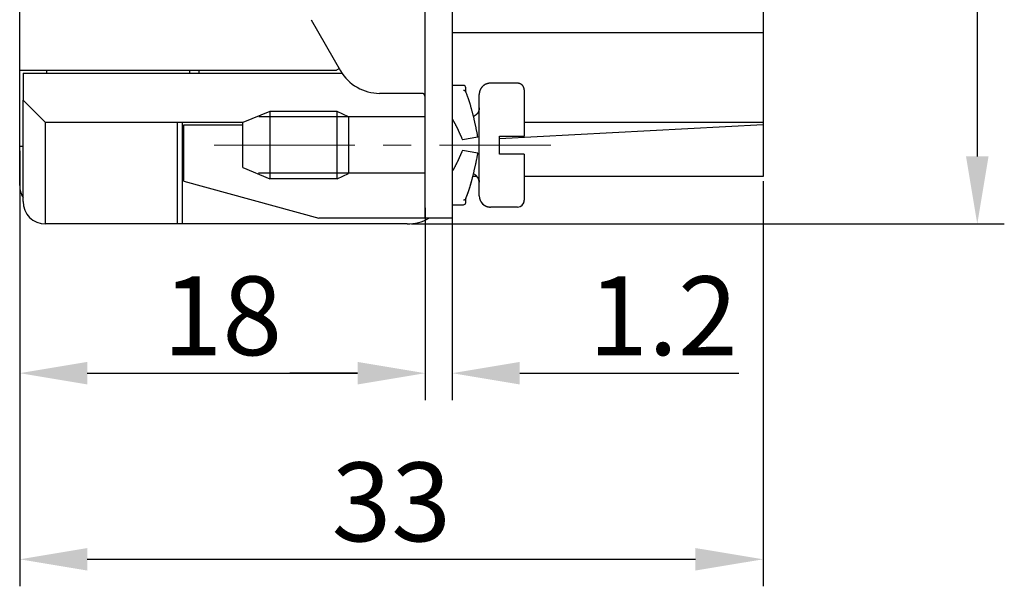
# Model space of a CAD drawing. Units: millimetres. Extents: x 11 to 751, y 29 to 435.
# Drawn here: x 507 to 551, y 323 to 348 of the extents above; entities that cross this region are included whole.
import ezdxf

# ---------------------------------------------------------------- set-up
doc = ezdxf.new("R2010")
doc.units = ezdxf.units.MM
doc.header["$MEASUREMENT"] = 0
doc.linetypes.add('CENTER', pattern=[2, 1.25, -0.25, 0.25, -0.25])
doc.layers.get('0').update_dxf_attribs({"lineweight": 30})
doc.layers.add('CEN', color=1, linetype='CENTER', lineweight=15)
doc.layers.add('DIM', color=3, linetype='Continuous', lineweight=15)
doc.styles.add('Romans字体', font='romans.shx', dxfattribs={"width": 0.75})
doc.dimstyles.new('01', dxfattribs={"dimtxt": 3.5, "dimasz": 3, "dimexe": 1.2, "dimexo": 0.2, "dimgap": 0.8, "dimtad": 1, "dimdec": 1, "dimdsep": 46, "dimtxsty": 'Romans字体', "dimcen": 0, "dimclrd": 1, "dimclre": 6, "dimclrt": 4, "dimazin": 2, "dimtfac": 1, "dimtdec": 1, "dimtofl": 0, "dimtmove": 0, "dimatfit": 3, "dimfxl": 1, "dimtolj": 1, "dimtzin": 0, "dimarcsym": 0})

# ---------------------------------------------------------------- blocks, each defined once
blk = doc.blocks.new('*D47')
at = {"layer": 'Defpoints', "color": 0}
for p in [(507.287, 342.116), (540.287, 340.766), (540.287, 323.772)]:
    blk.add_point(p, dxfattribs=at)
at = {"layer": 'DIM', "color": 6, "lineweight": -2}
for p, q in [((507.287, 341.916), (507.287, 322.572)), ((540.287, 340.566), (540.287, 322.572))]:
    blk.add_line(p, q, dxfattribs=at)
at = {"layer": 'DIM', "color": 1, "lineweight": -2}
blk.add_line((510.287, 323.772), (537.287, 323.772), dxfattribs=at)
at = {"layer": 'DIM', "color": 1}
for points in [[(510.287, 324.272), (510.287, 323.272), (507.287, 323.772)], [(537.287, 324.272), (537.287, 323.272), (540.287, 323.772)]]:
    blk.add_solid(points, dxfattribs=at)
at = {"layer": 'DIM', "color": 4, "insert": (523.787, 326.322), "char_height": 3.5, "attachment_point": 5, "style": 'Romans字体'}
blk.add_mtext('\\A1;33', dxfattribs=at)
blk = doc.blocks.new('*D48')
at = {"layer": 'Defpoints', "color": 0}
for p in [(524.487, 372.666), (524.487, 338.666), (549.799, 338.666)]:
    blk.add_point(p, dxfattribs=at)
at = {"layer": 'DIM', "color": 6, "lineweight": -2}
for p, q in [((524.687, 372.666), (550.999, 372.666)), ((524.687, 338.666), (550.999, 338.666))]:
    blk.add_line(p, q, dxfattribs=at)
at = {"layer": 'DIM', "color": 1, "lineweight": -2}
blk.add_line((549.799, 369.666), (549.799, 341.666), dxfattribs=at)
at = {"layer": 'DIM', "color": 1}
for points in [[(549.299, 369.666), (550.299, 369.666), (549.799, 372.666)], [(549.299, 341.666), (550.299, 341.666), (549.799, 338.666)]]:
    blk.add_solid(points, dxfattribs=at)
at = {"layer": 'DIM', "color": 4, "insert": (547.249, 355.869), "char_height": 3.5, "attachment_point": 5, "rotation": 90, "style": 'Romans字体'}
blk.add_mtext('\\A1;34', dxfattribs=at)
blk = doc.blocks.new('*D52')
at = {"layer": 'Defpoints', "color": 0}
for p in [(525.287, 339.581), (507.287, 335.875), (525.287, 332.038)]:
    blk.add_point(p, dxfattribs=at)
at = {"layer": 'DIM', "color": 6, "lineweight": -2}
for p, q in [((525.287, 339.381), (525.287, 330.838)), ((507.287, 335.675), (507.287, 330.838))]:
    blk.add_line(p, q, dxfattribs=at)
at = {"layer": 'DIM', "color": 1, "lineweight": -2}
blk.add_line((510.287, 332.038), (522.287, 332.038), dxfattribs=at)
at = {"layer": 'DIM', "color": 1}
for points in [[(510.287, 332.538), (510.287, 331.538), (507.287, 332.038)], [(522.287, 332.538), (522.287, 331.538), (525.287, 332.038)]]:
    blk.add_solid(points, dxfattribs=at)
at = {"layer": 'DIM', "color": 4, "insert": (516.287, 334.588), "char_height": 3.5, "attachment_point": 5, "style": 'Romans字体'}
blk.add_mtext('\\A1;18', dxfattribs=at)
blk = doc.blocks.new('*D53')
at = {"layer": 'Defpoints', "color": 0}
for p in [(526.487, 340.06), (525.287, 336.436), (526.487, 332.038)]:
    blk.add_point(p, dxfattribs=at)
at = {"layer": 'DIM', "color": 6, "lineweight": -2}
for p, q in [((526.487, 339.86), (526.487, 330.838)), ((525.287, 336.236), (525.287, 330.838))]:
    blk.add_line(p, q, dxfattribs=at)
at = {"layer": 'DIM', "color": 1, "lineweight": -2}
for p, q in [((522.287, 332.038), (519.287, 332.038)), ((529.487, 332.038), (539.212, 332.038))]:
    blk.add_line(p, q, dxfattribs=at)
at = {"layer": 'DIM', "color": 1}
for points in [[(522.287, 332.538), (522.287, 331.538), (525.287, 332.038)], [(529.487, 332.538), (529.487, 331.538), (526.487, 332.038)]]:
    blk.add_solid(points, dxfattribs=at)
at = {"layer": 'DIM', "color": 4, "insert": (535.85, 334.588), "char_height": 3.5, "attachment_point": 5, "style": 'Romans字体'}
blk.add_mtext('\\A1;1.2', dxfattribs=at)

msp = doc.modelspace()

# ---------------------------------------------------------------- linework, layer by layer
at = {"linetype": 'Continuous'}
for p, q in [((507.287, 345.491), (507.287, 350.066)), ((540.287, 349.166), (540.287, 347.166)), ((525.287, 342.216), (525.287, 348.516)), ((526.487, 348.516), (526.487, 342.216)), ((520.223, 347.737), (521.535, 345.466)), ((526.487, 347.166), (540.287, 347.166)), ((540.287, 347.166), (540.287, 346.784)), ((540.287, 346.784), (540.287, 343.166)), ((507.287, 342.116), (507.287, 345.491)), ((507.287, 345.491), (521.352, 345.491)), ((507.437, 345.366), (521.597, 345.366)), ((507.437, 345.366), (507.437, 344.166)), ((508.487, 345.366), (508.487, 345.491)), ((514.837, 345.366), (514.837, 345.491)), ((515.237, 345.491), (515.237, 345.366)), ((521.478, 345.564), (521.352, 345.491)), ((529.387, 344.916), (528.187, 344.916)), ((524.487, 344.466), (523.267, 344.466)), ((525.112, 344.466), (524.487, 344.466)), ((526.987, 344.816), (526.487, 344.816)), ((527.087, 344.522), (527.087, 344.716)), ((529.687, 344.616), (529.687, 342.566)), ((507.437, 339.666), (507.437, 344.166)), ((507.437, 344.166), (508.437, 343.166)), ((527.687, 339.916), (527.687, 344.416)), ((518.387, 343.666), (517.187, 343.166)), ((518.387, 343.666), (518.387, 340.666)), ((521.387, 343.666), (518.387, 343.666)), ((521.887, 343.426), (521.387, 343.666)), ((521.387, 340.666), (521.387, 343.666)), ((508.437, 338.666), (508.437, 343.166)), ((517.187, 343.166), (508.437, 343.166)), ((514.287, 338.666), (514.287, 343.166)), ((514.517, 338.666), (514.517, 343.166)), ((517.187, 342.166), (517.187, 343.166)), ((521.987, 343.426), (517.911, 343.426)), ((521.887, 343.426), (521.887, 340.906)), ((525.287, 343.416), (521.887, 343.416)), ((540.287, 343.166), (529.687, 343.166)), ((540.287, 343.166), (540.287, 343.066)), ((514.577, 340.566), (514.577, 343.066)), ((514.577, 343.066), (517.187, 343.066)), ((540.287, 343.066), (528.587, 342.453)), ((540.287, 343.066), (540.287, 340.766)), ((527.039, 342.418), (526.941, 342.4)), ((527.532, 342.505), (527.039, 342.418)), ((527.63, 342.522), (527.532, 342.505)), ((528.587, 341.766), (528.587, 342.566)), ((528.587, 342.566), (529.387, 342.566)), ((529.387, 342.566), (529.687, 342.566)), ((529.387, 342.566), (529.687, 342.566)), ((507.287, 340.366), (507.287, 342.116)), ((507.287, 342.116), (507.437, 342.116)), ((517.187, 341.166), (517.187, 342.166)), ((525.287, 338.916), (525.287, 342.216)), ((526.487, 342.216), (526.487, 338.916)), ((527.039, 341.914), (526.941, 341.931)), ((527.532, 341.827), (527.039, 341.914)), ((527.63, 341.809), (527.532, 341.827)), ((529.387, 341.766), (528.587, 341.766)), ((529.687, 341.766), (529.387, 341.766)), ((529.687, 341.766), (529.387, 341.766)), ((529.687, 341.766), (529.687, 339.716)), ((517.187, 341.166), (518.387, 340.666)), ((514.577, 340.566), (520.57, 338.916)), ((522.008, 340.916), (517.887, 340.916)), ((521.387, 340.666), (518.387, 340.666)), ((521.387, 340.666), (521.887, 340.906)), ((525.287, 340.916), (521.887, 340.916)), ((527.592, 340.766), (527.402, 340.766)), ((540.287, 340.766), (529.687, 340.766)), ((527.087, 339.616), (527.087, 339.81)), ((527.687, 339.916), (527.687, 339.916)), ((529.687, 339.716), (529.687, 339.716)), ((526.487, 339.516), (526.987, 339.516)), ((527.087, 339.616), (527.087, 339.616)), ((529.387, 339.416), (528.187, 339.416)), ((524.517, 338.916), (520.57, 338.916)), ((525.287, 338.916), (524.517, 338.916)), ((526.487, 338.916), (525.287, 338.916)), ((526.487, 338.916), (526.487, 338.916)), ((526.487, 338.916), (526.487, 338.916)), ((514.287, 338.666), (508.437, 338.666)), ((514.517, 338.666), (514.287, 338.666)), ((524.487, 338.666), (514.517, 338.666))]:
    msp.add_line(p, q, dxfattribs=at)
for points in [[(528.187, 344.916), (528.176, 344.916, 0.006148), (528.164, 344.915, 0.00597), (528.152, 344.914, 0.005927), (528.139, 344.913, 0.006058), (528.127, 344.912, 0.006122), (528.115, 344.91, 0.006169), (528.103, 344.908, 0.006203), (528.09, 344.906, 0.006268), (528.078, 344.904, 0.006307), (528.065, 344.901, 0.006363), (528.053, 344.897, 0.006398), (528.041, 344.894, 0.006452), (528.028, 344.89, 0.006484), (528.016, 344.885, 0.006533), (528.003, 344.881, 0.006563), (527.991, 344.876, 0.006607), (527.979, 344.87, 0.006633), (527.967, 344.864, 0.006672), (527.955, 344.858, 0.006695), (527.943, 344.852, 0.006729), (527.931, 344.845, 0.006749), (527.92, 344.838, 0.006777), (527.908, 344.83, 0.006792), (527.897, 344.823, 0.006814), (527.886, 344.814, 0.006826), (527.875, 344.806, 0.006842), (527.864, 344.797, 0.00685), (527.854, 344.788, 0.00686), (527.844, 344.779, 0.006864), (527.834, 344.769, 0.006867), (527.824, 344.759, 0.006867), (527.815, 344.749, 0.006864), (527.806, 344.739, 0.00686), (527.797, 344.728, 0.00685), (527.789, 344.717, 0.006842), (527.781, 344.706, 0.006826), (527.773, 344.695, 0.006814), (527.765, 344.684, 0.006792), (527.758, 344.672, 0.006777), (527.751, 344.66, 0.006749), (527.745, 344.648, 0.006729), (527.739, 344.636, 0.006692), (527.733, 344.624, 0.006673), (527.728, 344.612, 0.006644), (527.723, 344.6, 0.006604), (527.718, 344.587, 0.006526), (527.713, 344.575, 0.006544), (527.709, 344.563, 0.006608), (527.706, 344.55, 0.006414), (527.703, 344.538, 0.005989), (527.7, 344.525, 0.006495), (527.697, 344.513, 0.00756), (527.695, 344.5, 0.00585), (527.693, 344.488, 0.002309), (527.691, 344.477, 0.007895), (527.69, 344.464, 0.01336), (527.688, 344.443, 0.006697), (527.687, 344.416, 0.003632)], [(529.687, 344.616), (529.687, 344.623, 0.006147), (529.687, 344.63, 0.00597), (529.687, 344.637, 0.005927), (529.686, 344.644, 0.006058), (529.685, 344.652, 0.006122), (529.684, 344.659, 0.006169), (529.683, 344.667, 0.006203), (529.682, 344.674, 0.006268), (529.68, 344.681, 0.006307), (529.678, 344.689, 0.006363), (529.676, 344.696, 0.006398), (529.674, 344.704, 0.006451), (529.672, 344.711, 0.006484), (529.669, 344.719, 0.006533), (529.666, 344.726, 0.006562), (529.663, 344.733, 0.006607), (529.66, 344.741, 0.006633), (529.657, 344.748, 0.006672), (529.653, 344.755, 0.006695), (529.649, 344.762, 0.006729), (529.645, 344.769, 0.006748), (529.641, 344.776, 0.006776), (529.636, 344.783, 0.006792), (529.632, 344.79, 0.006814), (529.627, 344.797, 0.006826), (529.622, 344.803, 0.006842), (529.616, 344.81, 0.00685), (529.611, 344.816, 0.00686), (529.605, 344.822, 0.006864), (529.6, 344.828, 0.006867), (529.594, 344.834, 0.006867), (529.588, 344.839, 0.006864), (529.581, 344.845, 0.00686), (529.575, 344.85, 0.00685), (529.568, 344.855, 0.006842), (529.562, 344.86, 0.006826), (529.555, 344.865, 0.006814), (529.548, 344.869, 0.006792), (529.541, 344.873, 0.006777), (529.534, 344.877, 0.006749), (529.527, 344.881, 0.006729), (529.52, 344.885, 0.006692), (529.513, 344.888, 0.006673), (529.505, 344.892, 0.006644), (529.498, 344.895, 0.006604), (529.49, 344.897, 0.006526), (529.483, 344.9, 0.006544), (529.476, 344.902, 0.006608), (529.468, 344.905, 0.006414), (529.461, 344.907, 0.005989), (529.453, 344.908, 0.006495), (529.446, 344.91, 0.00756), (529.438, 344.911, 0.00585), (529.431, 344.913, 0.002309), (529.424, 344.913, 0.007895), (529.416, 344.914, 0.01336), (529.404, 344.915, 0.006697), (529.387, 344.916, 0.003632)], [(525.287, 344.258), (525.287, 344.269, 0.004832), (525.287, 344.279, 0.005088), (525.287, 344.289, 0.005408), (525.286, 344.299, 0.005773), (525.285, 344.308, 0.00616), (525.284, 344.318, 0.006552), (525.283, 344.326, 0.006981), (525.281, 344.335, 0.007421), (525.28, 344.343, 0.007895), (525.278, 344.351, 0.008374), (525.275, 344.359, 0.008883), (525.273, 344.366, 0.00939), (525.27, 344.374, 0.009919), (525.268, 344.38, 0.010431), (525.265, 344.387, 0.010951), (525.261, 344.393, 0.011436), (525.258, 344.399, 0.011907), (525.254, 344.405, 0.012322), (525.25, 344.411, 0.012698), (525.246, 344.416, 0.012999), (525.242, 344.421, 0.01323), (525.237, 344.425, 0.013366), (525.232, 344.43, 0.013433), (525.227, 344.434, 0.013423), (525.222, 344.438, 0.013264), (525.216, 344.442, 0.01298), (525.21, 344.445, 0.012801), (525.204, 344.448, 0.012697), (525.198, 344.451, 0.011919), (525.191, 344.453, 0.01074), (525.185, 344.456, 0.011359), (525.178, 344.458, 0.012827), (525.17, 344.46, 0.009212), (525.163, 344.461, 0.003132), (525.156, 344.463, 0.012144), (525.147, 344.464, 0.018667), (525.132, 344.465, 0.008286), (525.112, 344.466, 0.004211)], [(526.987, 344.614), (526.991, 344.614, -0.009634), (526.995, 344.614, -0.009853), (526.999, 344.613, -0.009869), (527.003, 344.613, -0.009686), (527.007, 344.612, -0.009582), (527.011, 344.611, -0.009495), (527.015, 344.61, -0.009421), (527.018, 344.609, -0.009322), (527.022, 344.608, -0.009252), (527.026, 344.606, -0.009171), (527.029, 344.605, -0.009115), (527.033, 344.603, -0.009053), (527.036, 344.602, -0.009014), (527.039, 344.6, -0.008973), (527.043, 344.598, -0.008955), (527.046, 344.596, -0.008938), (527.049, 344.593, -0.008942), (527.052, 344.591, -0.008952), (527.055, 344.589, -0.00898), (527.057, 344.586, -0.009019), (527.06, 344.584, -0.00907), (527.063, 344.581, -0.00913), (527.065, 344.578, -0.009215), (527.068, 344.575, -0.009325), (527.07, 344.573, -0.009403), (527.072, 344.57, -0.00946), (527.074, 344.566, -0.00967), (527.076, 344.563, -0.010026), (527.078, 344.56, -0.009869), (527.079, 344.557, -0.009321), (527.081, 344.554, -0.010501), (527.082, 344.55, -0.012865), (527.083, 344.547, -0.009798), (527.084, 344.543, -0.003069), (527.085, 344.54, -0.014339), (527.086, 344.536, -0.025522), (527.087, 344.53, -0.012427), (527.087, 344.522, -0.006479)], [(527.63, 342.522), (527.618, 342.588, 0.000854), (527.605, 342.654, 0.000867), (527.592, 342.72, 0.000875), (527.579, 342.785, 0.000878), (527.566, 342.849, 0.000886), (527.553, 342.913, 0.000894), (527.54, 342.976, 0.000905), (527.526, 343.039, 0.000916), (527.513, 343.101, 0.00093), (527.499, 343.163, 0.000945), (527.485, 343.224, 0.000962), (527.471, 343.284, 0.00098), (527.457, 343.343, 0.001002), (527.443, 343.402, 0.001024), (527.429, 343.459, 0.00105), (527.415, 343.516, 0.001078), (527.401, 343.572, 0.00111), (527.387, 343.628, 0.001143), (527.373, 343.682, 0.001182), (527.359, 343.735, 0.001222), (527.344, 343.788, 0.001268), (527.33, 343.839, 0.001317), (527.316, 343.889, 0.001374), (527.301, 343.939, 0.001437), (527.287, 343.987, 0.001501), (527.273, 344.034, 0.001564), (527.259, 344.079, 0.001662), (527.244, 344.124, 0.00179), (527.23, 344.168, 0.001842), (527.216, 344.21, 0.001815), (527.202, 344.251, 0.002135), (527.188, 344.29, 0.002752), (527.174, 344.33, 0.002248), (527.16, 344.366, 0.000766), (527.148, 344.398, 0.003486), (527.133, 344.435, 0.007049), (527.11, 344.489, 0.003962), (527.079, 344.557, 0.002233)], [(527.687, 343.816), (527.687, 343.801, -0.009448), (527.686, 343.787, -0.009063), (527.685, 343.772, -0.008963), (527.683, 343.758, -0.009255), (527.681, 343.743, -0.009395), (527.678, 343.728, -0.009493), (527.674, 343.713, -0.009561), (527.67, 343.698, -0.009694), (527.665, 343.683, -0.009771), (527.659, 343.668, -0.009878), (527.653, 343.653, -0.009938), (527.646, 343.639, -0.010025), (527.639, 343.624, -0.010083), (527.631, 343.61, -0.010173), (527.622, 343.596, -0.010189), (527.613, 343.583, -0.010185), (527.603, 343.569, -0.010292), (527.592, 343.557, -0.010518), (527.581, 343.544, -0.010255), (527.57, 343.532, -0.009634), (527.558, 343.521, -0.010553), (527.545, 343.51, -0.012448), (527.532, 343.499, -0.009592), (527.519, 343.49, -0.003656), (527.507, 343.481, -0.013173), (527.491, 343.472, -0.022487), (527.466, 343.459, -0.011195), (527.433, 343.443, -0.005993)], [(526.487, 343.33), (526.497, 343.314, -0.001657), (526.507, 343.298, -0.001582), (526.517, 343.281, -0.00151), (526.528, 343.263, -0.001448), (526.538, 343.245, -0.001389), (526.549, 343.227, -0.001337), (526.559, 343.208, -0.001288), (526.57, 343.189, -0.001245), (526.581, 343.169, -0.001203), (526.592, 343.149, -0.001167), (526.603, 343.129, -0.001132), (526.614, 343.108, -0.001102), (526.625, 343.087, -0.001073), (526.636, 343.065, -0.001048), (526.647, 343.043, -0.001023), (526.659, 343.021, -0.001002), (526.67, 342.998, -0.000981), (526.682, 342.976, -0.000963), (526.693, 342.952, -0.000946), (526.705, 342.929, -0.000932), (526.717, 342.905, -0.000917), (526.728, 342.881, -0.000905), (526.74, 342.856, -0.000893), (526.752, 342.831, -0.000885), (526.764, 342.806, -0.000873), (526.775, 342.781, -0.00086), (526.787, 342.755, -0.000861), (526.799, 342.729, -0.000874), (526.811, 342.703, -0.000841), (526.823, 342.677, -0.00078), (526.834, 342.65, -0.000861), (526.846, 342.623, -0.00103), (526.859, 342.595, -0.00077), (526.87, 342.569, -0.000246), (526.881, 342.545, -0.001101), (526.894, 342.513, -0.001896), (526.914, 342.465, -0.000913), (526.941, 342.4, -0.000477)], [(526.941, 341.931), (526.929, 341.903, -0.000805), (526.917, 341.874, -0.000817), (526.905, 341.846, -0.000822), (526.894, 341.818, -0.000816), (526.882, 341.79, -0.000816), (526.87, 341.763, -0.000817), (526.858, 341.735, -0.000819), (526.846, 341.708, -0.00082), (526.834, 341.681, -0.000824), (526.823, 341.655, -0.000826), (526.811, 341.628, -0.000832), (526.799, 341.602, -0.000836), (526.787, 341.576, -0.000843), (526.775, 341.551, -0.000849), (526.763, 341.525, -0.000858), (526.752, 341.5, -0.000866), (526.74, 341.475, -0.000876), (526.728, 341.451, -0.000886), (526.717, 341.427, -0.000899), (526.705, 341.403, -0.000912), (526.693, 341.379, -0.000928), (526.682, 341.356, -0.000943), (526.67, 341.333, -0.000962), (526.659, 341.31, -0.000982), (526.647, 341.288, -0.001002), (526.636, 341.266, -0.001017), (526.625, 341.245, -0.001052), (526.614, 341.223, -0.0011), (526.603, 341.203, -0.0011), (526.592, 341.182, -0.001056), (526.581, 341.162, -0.001199), (526.57, 341.143, -0.001479), (526.559, 341.123, -0.001171), (526.549, 341.105, -0.000415), (526.539, 341.088, -0.001718), (526.528, 341.068, -0.003196), (526.51, 341.039, -0.001684), (526.487, 341.001, -0.000924)], [(527.079, 339.774), (527.092, 339.803, 0.004275), (527.106, 339.832, 0.003936), (527.119, 339.863, 0.00359), (527.133, 339.896, 0.003271), (527.146, 339.93, 0.002997), (527.16, 339.966, 0.00277), (527.174, 340.003, 0.002563), (527.188, 340.041, 0.002385), (527.202, 340.081, 0.002224), (527.216, 340.121, 0.002085), (527.23, 340.164, 0.001957), (527.244, 340.207, 0.001846), (527.259, 340.252, 0.001745), (527.273, 340.297, 0.001655), (527.287, 340.344, 0.001573), (527.301, 340.393, 0.0015), (527.316, 340.442, 0.001433), (527.33, 340.492, 0.001373), (527.344, 340.543, 0.001318), (527.358, 340.596, 0.00127), (527.373, 340.649, 0.001224), (527.387, 340.703, 0.001183), (527.401, 340.758, 0.001146), (527.415, 340.814, 0.001115), (527.429, 340.871, 0.00108), (527.443, 340.929, 0.001047), (527.457, 340.988, 0.00103), (527.471, 341.047, 0.001028), (527.485, 341.107, 0.000977), (527.499, 341.168, 0.000895), (527.512, 341.229, 0.000973), (527.526, 341.292, 0.001143), (527.54, 341.357, 0.00085), (527.553, 341.418, 0.000281), (527.564, 341.474, 0.001188), (527.579, 341.546, 0.002009), (527.601, 341.66, 0.000961), (527.63, 341.809, 0.000502)], [(527.087, 339.792), (527.095, 339.808, 0.00233), (527.102, 339.824, 0.002224), (527.11, 339.842, 0.00211), (527.118, 339.859, 0.001999), (527.125, 339.877, 0.001897), (527.133, 339.896, 0.001807), (527.14, 339.915, 0.001721), (527.148, 339.934, 0.001644), (527.156, 339.954, 0.00157), (527.164, 339.975, 0.001503), (527.171, 339.996, 0.00144), (527.179, 340.017, 0.001382), (527.187, 340.038, 0.001327), (527.195, 340.06, 0.001277), (527.203, 340.083, 0.001229), (527.211, 340.106, 0.001185), (527.219, 340.129, 0.001143), (527.227, 340.153, 0.001104), (527.235, 340.177, 0.001067), (527.243, 340.202, 0.001034), (527.251, 340.226, 0.001001), (527.259, 340.252, 0.00097), (527.267, 340.277, 0.000942), (527.275, 340.303, 0.000917), (527.283, 340.33, 0.000889), (527.291, 340.356, 0.00086), (527.299, 340.384, 0.000844), (527.307, 340.411, 0.000839), (527.315, 340.439, 0.000795), (527.323, 340.467, 0.000726), (527.331, 340.495, 0.000783), (527.339, 340.524, 0.000909), (527.347, 340.554, 0.000674), (527.355, 340.583, 0.00023), (527.362, 340.609, 0.000925), (527.371, 340.643, 0.001533), (527.385, 340.696, 0.000726), (527.403, 340.766, 0.000379)], [(527.64, 340.692), (527.643, 340.687, -0.004476), (527.646, 340.681, -0.004532), (527.649, 340.675, -0.004549), (527.652, 340.669, -0.004525), (527.655, 340.663, -0.004517), (527.658, 340.658, -0.004509), (527.66, 340.652, -0.004504), (527.663, 340.646, -0.004489), (527.665, 340.64, -0.004481), (527.667, 340.634, -0.004465), (527.669, 340.628, -0.004454), (527.671, 340.622, -0.004433), (527.673, 340.616, -0.004424), (527.675, 340.61, -0.004409), (527.676, 340.604, -0.004385), (527.678, 340.598, -0.004338), (527.679, 340.592, -0.004356), (527.68, 340.586, -0.00441), (527.681, 340.58, -0.004278), (527.683, 340.574, -0.003991), (527.683, 340.568, -0.00435), (527.684, 340.562, -0.005101), (527.685, 340.556, -0.003915), (527.686, 340.551, -0.001471), (527.686, 340.545, -0.005361), (527.687, 340.539, -0.009107), (527.687, 340.529, -0.004512), (527.687, 340.516, -0.002424)], [(527.087, 339.81), (527.087, 339.806, -0.011283), (527.087, 339.802, -0.011527), (527.087, 339.799, -0.011518), (527.086, 339.795, -0.011266), (527.085, 339.792, -0.011095), (527.084, 339.788, -0.010937), (527.083, 339.785, -0.010782), (527.082, 339.781, -0.010595), (527.081, 339.778, -0.010431), (527.079, 339.775, -0.010256), (527.078, 339.771, -0.0101), (527.076, 339.768, -0.009937), (527.074, 339.765, -0.009794), (527.072, 339.762, -0.009651), (527.07, 339.759, -0.009527), (527.068, 339.756, -0.009408), (527.065, 339.753, -0.009306), (527.063, 339.75, -0.009213), (527.06, 339.748, -0.009135), (527.057, 339.745, -0.009071), (527.055, 339.743, -0.009016), (527.052, 339.74, -0.008974), (527.049, 339.738, -0.008953), (527.046, 339.736, -0.00896), (527.043, 339.734, -0.008932), (527.039, 339.732, -0.008891), (527.036, 339.73, -0.00899), (527.033, 339.728, -0.009225), (527.029, 339.726, -0.008988), (527.026, 339.725, -0.008413), (527.022, 339.724, -0.009395), (527.018, 339.722, -0.011402), (527.015, 339.721, -0.008606), (527.011, 339.72, -0.002685), (527.008, 339.719, -0.012498), (527.003, 339.719, -0.022002), (526.996, 339.718, -0.010644), (526.987, 339.717, -0.005539)], [(527.687, 339.916), (527.687, 339.916, 0.000037), (527.687, 339.915, 0.000037), (527.687, 339.915, 0.000037), (527.687, 339.915, 0.000037), (527.687, 339.915, 0.000037), (527.687, 339.915, 0.000037), (527.687, 339.915, 0.000037), (527.687, 339.915, 0.000037), (527.687, 339.915, 0.000037), (527.687, 339.915, 0.000037), (527.687, 339.915, 0.000037), (527.687, 339.914, 0.000037), (527.687, 339.914, 0.000037), (527.687, 339.914, 0.000037), (527.687, 339.914, 0.000037), (527.687, 339.914, 0.000037), (527.687, 339.914, 0.000037), (527.687, 339.914, 0.000038), (527.687, 339.914, 0.000037), (527.687, 339.914, 0.000034), (527.687, 339.913, 0.000038), (527.687, 339.913, 0.000045), (527.687, 339.913, 0.000034), (527.687, 339.913, 0.000012), (527.687, 339.913, 0.000048), (527.687, 339.913, 0.000083), (527.687, 339.913, 0.000041), (527.687, 339.913, 0.000022)], [(527.724, 339.729), (527.728, 339.72, 0.005089), (527.732, 339.711, 0.005035), (527.736, 339.702, 0.00502), (527.74, 339.693, 0.005064), (527.745, 339.684, 0.005086), (527.75, 339.675, 0.0051), (527.755, 339.666, 0.00511), (527.76, 339.657, 0.005129), (527.765, 339.648, 0.005139), (527.771, 339.64, 0.005153), (527.776, 339.631, 0.005161), (527.782, 339.623, 0.005173), (527.788, 339.615, 0.005179), (527.794, 339.607, 0.005189), (527.801, 339.599, 0.005192), (527.807, 339.591, 0.005195), (527.814, 339.583, 0.005201), (527.821, 339.575, 0.005212), (527.828, 339.568, 0.005197), (527.835, 339.561, 0.005154), (527.843, 339.553, 0.005131), (527.85, 339.546, 0.005122), (527.858, 339.54, 0.005118), (527.866, 339.533, 0.005116), (527.874, 339.526, 0.005113), (527.882, 339.52, 0.005105), (527.89, 339.514, 0.0051), (527.898, 339.508, 0.005091), (527.907, 339.502, 0.005084), (527.915, 339.496, 0.005072), (527.924, 339.491, 0.005063), (527.932, 339.486, 0.005049), (527.941, 339.48, 0.005039), (527.95, 339.476, 0.005022), (527.959, 339.471, 0.00501), (527.968, 339.466, 0.004991), (527.977, 339.462, 0.004978), (527.986, 339.458, 0.004957), (527.995, 339.454, 0.004942), (528.004, 339.45, 0.004919), (528.014, 339.447, 0.004903), (528.023, 339.444, 0.004875), (528.032, 339.44, 0.004861), (528.041, 339.437, 0.004841), (528.051, 339.435, 0.004812), (528.06, 339.432, 0.004757), (528.069, 339.43, 0.004774), (528.078, 339.428, 0.004829), (528.088, 339.426, 0.004686), (528.097, 339.424, 0.004374), (528.106, 339.422, 0.00476), (528.115, 339.421, 0.005569), (528.125, 339.42, 0.00429), (528.134, 339.419, 0.001642), (528.142, 339.418, 0.005848), (528.152, 339.417, 0.009933), (528.167, 339.416, 0.004949), (528.187, 339.416, 0.002671)], [(529.669, 339.617), (529.67, 339.62, 0.003217), (529.671, 339.624, 0.003252), (529.672, 339.627, 0.003261), (529.673, 339.63, 0.003242), (529.675, 339.634, 0.003234), (529.676, 339.637, 0.003226), (529.677, 339.64, 0.003221), (529.678, 339.644, 0.00321), (529.678, 339.647, 0.003204), (529.679, 339.65, 0.003193), (529.68, 339.654, 0.003185), (529.681, 339.657, 0.003171), (529.682, 339.66, 0.003166), (529.682, 339.663, 0.003158), (529.683, 339.667, 0.003142), (529.684, 339.67, 0.003111), (529.684, 339.673, 0.003127), (529.685, 339.677, 0.003171), (529.685, 339.68, 0.003077), (529.685, 339.683, 0.002871), (529.686, 339.687, 0.003139), (529.686, 339.69, 0.003696), (529.686, 339.693, 0.00283), (529.687, 339.696, 0.001041), (529.687, 339.699, 0.003905), (529.687, 339.703, 0.006658), (529.687, 339.708, 0.00329), (529.687, 339.716, 0.001762)], [(529.387, 339.416), (529.387, 339.416, 0.000034), (529.387, 339.416, 0.000034), (529.387, 339.416, 0.000034), (529.387, 339.416, 0.000034), (529.387, 339.416, 0.000034), (529.388, 339.416, 0.000034), (529.388, 339.416, 0.000034), (529.388, 339.416, 0.000034), (529.388, 339.416, 0.000034), (529.388, 339.416, 0.000034), (529.388, 339.416, 0.000034), (529.388, 339.416, 0.000034), (529.388, 339.416, 0.000034), (529.388, 339.416, 0.000034), (529.388, 339.416, 0.000034), (529.388, 339.416, 0.000034), (529.388, 339.416, 0.000034), (529.388, 339.416, 0.000035), (529.388, 339.416, 0.000034), (529.388, 339.416, 0.000031), (529.388, 339.416, 0.000035), (529.388, 339.416, 0.000041), (529.388, 339.416, 0.000031), (529.388, 339.416, 0.000011), (529.388, 339.416, 0.000044), (529.388, 339.416, 0.000076), (529.388, 339.416, 0.000037), (529.388, 339.416, 0.00002)], [(529.517, 339.449), (529.519, 339.45, 0.002022), (529.521, 339.451, 0.002018), (529.522, 339.451, 0.002018), (529.524, 339.452, 0.002026), (529.526, 339.453, 0.00203), (529.528, 339.454, 0.002034), (529.53, 339.455, 0.002038), (529.531, 339.456, 0.002042), (529.533, 339.456, 0.002046), (529.535, 339.457, 0.00205), (529.537, 339.458, 0.002053), (529.539, 339.459, 0.002057), (529.54, 339.46, 0.00206), (529.542, 339.461, 0.002063), (529.544, 339.462, 0.002066), (529.546, 339.463, 0.002069), (529.547, 339.464, 0.002071), (529.549, 339.465, 0.002074), (529.551, 339.466, 0.002076), (529.553, 339.467, 0.002079), (529.554, 339.468, 0.00208), (529.556, 339.469, 0.002083), (529.558, 339.47, 0.002084), (529.559, 339.471, 0.002086), (529.561, 339.472, 0.002087), (529.563, 339.473, 0.002089), (529.564, 339.474, 0.00209), (529.566, 339.475, 0.002091), (529.568, 339.477, 0.002092), (529.569, 339.478, 0.002093), (529.571, 339.479, 0.002093), (529.572, 339.48, 0.002092), (529.574, 339.481, 0.002094), (529.576, 339.483, 0.002099), (529.577, 339.484, 0.002093), (529.579, 339.485, 0.002076), (529.58, 339.486, 0.002098), (529.582, 339.488, 0.002154), (529.584, 339.489, 0.002075), (529.585, 339.49, 0.001882), (529.587, 339.491, 0.002153), (529.588, 339.493, 0.002772), (529.59, 339.494, 0.001885), (529.591, 339.495, -0.000289), (529.592, 339.497, 0.002993), (529.594, 339.498, 0.007499), (529.597, 339.501, 0.003807), (529.6, 339.504, 0.00189)]]:
    msp.add_lwpolyline(points, format="xyb", dxfattribs=at)
for centre, radius, start, end in [((523.267, 346.466), 2, 210, 270), ((526.987, 344.716), 0.1, 0, 90), ((527.287, 340.516), 0.4, 0, 68.5958), ((508.287, 340.366), 1, 180, 211.7883), ((508.437, 339.666), 1, 180, 270), ((528.187, 339.916), 0.5, 180, 270), ((529.387, 339.716), 0.3, 270, 0), ((526.987, 339.616), 0.1, 270, 0), ((524.487, 340.666), 2, 270, 298.9549)]:
    msp.add_arc(centre, radius, start, end, dxfattribs=at)
at = {"layer": 'CEN', "lineweight": 15, "ltscale": 5}
msp.add_line((515.922, 342.166), (530.86, 342.166), dxfattribs=at)

# ---------------------------------------------------------------- dimensions: what is measured, and where the dimension line sits
at = {"layer": 'DIM'}
dim = msp.add_linear_dim(base=(549.799, 338.666), p1=(524.487, 372.666), p2=(524.487, 338.666), angle=90, dimstyle='01', dxfattribs=at)
dim.commit()
dim.dimension.update_dxf_attribs({"geometry": '*D48', "text_midpoint": (549.799, 355.869), "dimtype": 160})
dim = msp.add_linear_dim(base=(540.287, 323.772), p1=(507.287, 342.116), p2=(540.287, 340.766), dimstyle='01', dxfattribs=at)
dim.commit()
dim.dimension.update_dxf_attribs({"geometry": '*D47', "text_midpoint": (523.787, 323.772), "dimtype": 160})
for base, p1, p2, picture, middle in [((526.487, 332.038), (525.287, 336.436), (526.487, 340.06), '*D53', (535.85, 334.588)), ((525.287, 332.038), (507.287, 335.875), (525.287, 339.581), '*D52', (516.287, 334.588))]:
    dim = msp.add_linear_dim(base=base, p1=p1, p2=p2, dimstyle='01', dxfattribs=at)
    dim.commit()
    dim.dimension.update_dxf_attribs({"geometry": picture, "text_midpoint": middle})

doc.saveas('drawing.dxf')
